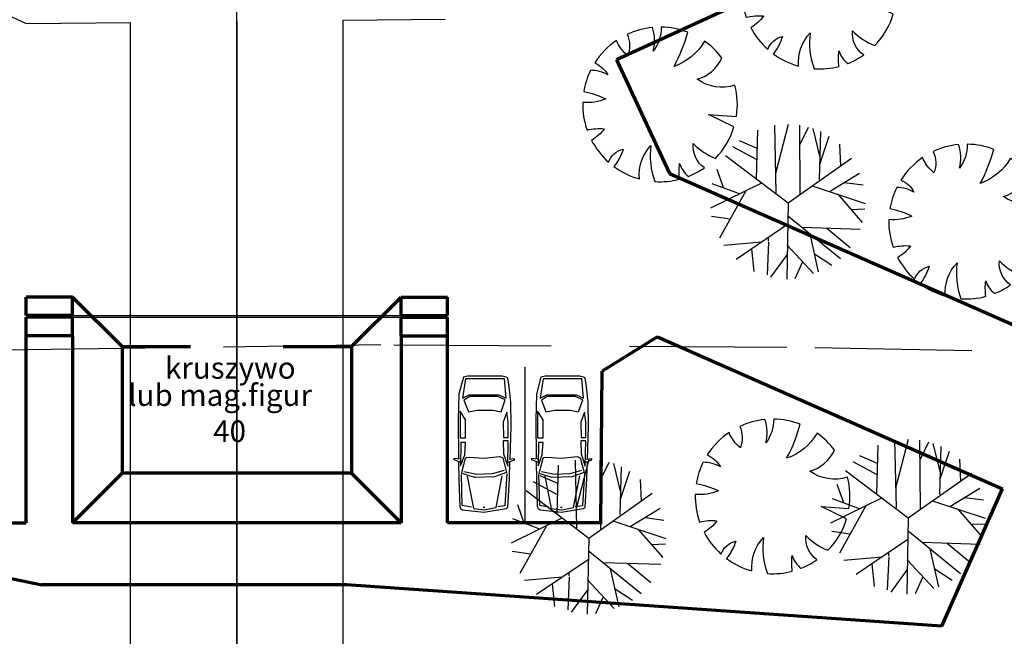
# Model space of a CAD drawing. Units: millimetres. Extents: x -3451 to 17102, y -3679 to 25254.
# Drawn here: x 1914 to 5098, y 16021 to 18014 of the extents above; entities that cross this region are included whole.
import ezdxf

# ---------------------------------------------------------------- set-up
doc = ezdxf.new("R2010")
doc.units = ezdxf.units.MM
doc.linetypes.add('DASHED', pattern=[19.05, 12.7, -6.35])
for name, color, linetype, lineweight in [('025', 1, 'Continuous', 30), ('035', 2, 'Continuous', 30), ('070', 3, 'Continuous', 70), ('M_DROGI POLNE', 5, 'Continuous', 30)]:
    doc.layers.add(name, color=color, linetype=linetype, lineweight=lineweight)
doc.styles.get("Standard").update_dxf_attribs({"font": 'ARIAL.TTF'})

# ---------------------------------------------------------------- blocks, each defined once
blk = doc.blocks.new('d039')
for points in [[(-52.2, 187.6), (-43.9, 247.2)], [(64, 86.3), (-16.9, 251)], [(29, 157.5), (62.1, 245.1)], [(48.5, 208.8), (107.7, 229.5)], [(-126.9, 85.9), (-137.6, 207.9)], [(39.2, 136.8), (-114.2, 222.1)], [(153.5, 202.6), (0, 0), (145.2, -205.6)], [(-70.1, 1.9), (-182.5, 168.3)], [(139.2, 100.4), (181.3, 178.6)], [(-148.5, 118), (-221.2, 110.6)], [(77.4, 102.2), (235.5, 97.7)], [(-166.9, 3.3), (-240.1, 56.4)], [(33.1, 38.5), (251.2, 43.1)], [(96.8, 39.9), (254.7, -1)], [(0, 0), (-246.2, 4.5)], [(-135, 3.6), (-228.2, -82.1)], [(-40.7, 1.4), (-179.2, -169.2)], [(-190, -47), (-245.1, -22.4)], [(-78.7, -45.4), (-84.4, -232.8)], [(27.8, -39.3), (251.7, -37.6)], [(188.2, -38.1), (245.5, -65.9)], [(-164.1, -85.5), (-201.4, -141.6)], [(55.2, -78.2), (-1.3, -249)], [(147.2, -103.6), (240.8, -80.9)], [(-81.1, -125.6), (-143.9, -200.6)], [(75.5, -101.6), (230.6, -105.8)], [(125.9, -103), (215.7, -132.8)], [(36.8, -133.8), (96.6, -231.4)], [(28, -160.4), (-63.1, -239.8)], [(66.4, -182.1), (58.2, -243.2)], [(120.1, -170.2), (189.6, -167.1)], [(-20.7, -202.9), (-19.2, -248)]]:
    blk.add_lwpolyline(points)
at = {"linetype": 'Continuous'}
for points in [[(176.2, 99.4), (200.6, 157)], [(-125.6, 63.3), (-232.1, 67.9)], [(-122.4, 63.3), (-113.3, 63.3)], [(-222.5, -98.6), (-99.4, -71)]]:
    blk.add_lwpolyline(points, dxfattribs=at)
blk = doc.blocks.new('d043')
for points in [[(-82.9, 235.9, -0.083719), (-78.6, 180, -0.108588), (-116.2, 221.4, 2.382064)], [(17.8, 175, -0.123781), (6.4, 250, -2.548431)], [(41.8, 246.5, -0.064677), (17.8, 175, -4.346023)], [(134.1, 211.1, -0.166364), (95.2, 168.6, 0.134426), (110.2, 224.5, 1.660451)], [(-186.3, 166.8, -0.243359), (-144.5, 119.2, -0.095837), (-200.9, 148.8, 1.01356)], [(226.4, 106.1, -0.195425), (157.3, 104, -0.12643), (206.6, 140.8, 2.732527)], [(-241, 66.7, -0.218553), (-133.1, 29.2, 0.12381), (-249.5, 16.7, 0.188759)], [(250, -3.8, -0.164718), (172.6, 21.6, 0.151903), (248.8, 24.6, 0.896201)], [(-241.8, -63.7, -0.061018), (-191.5, -63.3, 0.144081), (-232.6, -91.8, 0.734447)], [(204.4, -144, -0.174445), (123.1, -45.6, 0.057268), (233.5, -89.5, 0.825364)], [(-204.7, -143.6, -0.274364), (-126.8, -107.7, 0.110241), (-174.3, -179.2, 0.791535)], [(61.8, -242.3, -0.232088), (81.2, -120.4, 0.215025), (149.8, -200.2, 0.654892)]]:
    blk.add_lwpolyline(points, format="xyb")
blk.add_lwpolyline([(-72.8, -239.2), (-32.9, -157.1), (-38.9, -247)])
for start, end in [(88.5331, 109.3563), (63.8552, 80.3797), (117.6868, 138.1661), (34.2628, 57.5721), (143.4707, 164.5292), (5.6389, 25.0975), (176.1749, 194.7693), (339.0143, 359.1344), (201.5334, 215.0405), (306.8028, 324.8229), (225.7953, 253.0799), (261.0473, 284.3049)]:
    blk.add_arc((0, 0), 250, start, end)
blk = doc.blocks.new('sam_111_r')
for p, q in [((305.6, 133.8), (344.8, 147.3)), ((311, 106.8), (305.6, 133.8)), ((344.8, 147.3), (355.6, 123)), ((311, 56.8), (311, 106.8)), ((355.6, 123), (355.6, 32.4)), ((305.6, 28.4), (311, 56.8)), ((355.6, 32.4), (343.4, 13.5)), ((343.4, 13.5), (305.6, 28.4))]:
    blk.add_line(p, q)
for points in [[(144.9, -3.3), (85.2, -2.7), (0, 0), (-6.8, 2.7), (-10.8, 9.5), (-18.9, 78.4), (-6.8, 150), (-2.7, 155.4), (89.2, 160.8), (145.3, 162.6)], [(143.3, 156.8), (150.1, 177.1), (154.1, 177.1), (151.4, 159.5)], [(152, 162.9), (258.3, 166.3), (336.7, 164.9), (386.7, 159.5), (415.1, 155.4), (417.8, 150)], [(97.4, 24.3), (-6.8, 44.6), (-10.8, 79.7), (-4.1, 117.6), (98.7, 137.9)], [(106.8, 152.7), (1.4, 146), (-1.4, 123)], [(116.3, 143.3), (105.5, 105.4), (102.8, 55.4), (112.2, 13.5)], [(417.8, 150), (420.5, 137.9), (420.5, 25.7), (417.8, 12.2), (362.4, -2.7), (281.2, -4.6), (154.5, -3.4)], [(-4.1, 81.1), (-4.1, 75.7)], [(-2.7, 37.8), (2.7, 8.1), (102.8, 5.4)], [(143.3, 1.2), (150.1, -17.8), (155.5, -17.8), (154.1, 1.2)]]:
    blk.add_lwpolyline(points)
for points in [[(109.5, 151.4), (96, 112.2), (93.3, 48.7), (106.8, 6.8), (114.9, 8.1), (155.5, 18.9), (158.2, 21.6), (159.5, 31.1), (155.5, 78.4), (160.9, 129.8), (156.8, 139.2)], [(212.3, 156.8), (212.3, 140.6), (170.4, 141.9), (129.8, 155.4)], [(304.2, 152.7), (271.8, 140.6), (223.1, 141.9), (223.1, 156.8), (273.1, 156.8)], [(412.4, 144.6), (412.4, 18.9), (350.2, 9.5), (361, 31.1), (361, 125.7), (350.2, 150)], [(206.9, 18.9), (206.9, 4.1), (131.2, 2.7), (166.3, 16.2)], [(308.3, 1.4), (221.7, 1.4), (221.7, 18.9), (279.9, 18.9)]]:
    blk.add_lwpolyline(points, close=True)

msp = doc.modelspace()

# ---------------------------------------------------------------- linework, layer by layer
at = {"layer": '025'}
for p, q in [((2616.25, 18006.99), (2616.25, 14343.93)), ((2085.31, 17057.41), (3147.19, 17057.41)), ((2085.31, 17052.41), (3147.19, 17052.41)), ((1935.31, 16387.85), (1435.31, 16387.85))]:
    msp.add_line(p, q, dxfattribs=at)
at = {"layer": '035'}
for p, q in [((2616.25, 18006.99), (2616.25, 20538.56)), ((2616.25, 18006.99), (2616.25, 20538.56)), ((406.62, 18715.97), (1935.31, 18001.74)), ((1935.31, 18001.74), (2272.68, 18005.26)), ((2272.68, 14588.83), (2272.68, 18005.26)), ((2616.25, 14784.54), (2616.25, 18006.99)), ((2616.25, 14784.54), (2616.25, 18006.99)), ((2959.82, 18012.43), (3290.28, 18015.88)), ((2959.82, 14588.83), (2959.82, 18012.43)), ((3547.19, 16892.27), (3547.19, 16387.85))]:
    msp.add_line(p, q, dxfattribs=at)
at = {"layer": '070'}
for p, q in [((6106.95, 18920.9), (3843.95, 17884.49)), ((3843.95, 17884.49), (4015.42, 17517.48)), ((4015.42, 17517.48), (6428.21, 16454.58)), ((2085.31, 17117.41), (1935.31, 17117.41)), ((1935.31, 17057.41), (1935.31, 17117.41)), ((2085.31, 17057.41), (2085.31, 17117.41)), ((2245.31, 16957.41), (2085.31, 17117.41)), ((2987.19, 16957.41), (3147.19, 17117.41)), ((3147.19, 17117.41), (3297.19, 17117.41)), ((3147.19, 17057.41), (3147.19, 17117.41)), ((3297.19, 17057.41), (3297.19, 17117.41)), ((2085.31, 17057.41), (1935.31, 17057.41)), ((2085.31, 17052.41), (1935.31, 17052.41)), ((2085.31, 17052.41), (1935.31, 17052.41)), ((1935.31, 16992.41), (1935.31, 17052.41)), ((2085.31, 16992.41), (2085.31, 17052.41)), ((3147.19, 17057.41), (3297.19, 17057.41)), ((3147.19, 17052.41), (3297.19, 17052.41)), ((3147.19, 17052.41), (3297.19, 17052.41)), ((3147.19, 16992.41), (3147.19, 17052.41)), ((3297.19, 16992.41), (3297.19, 17052.41)), ((2085.31, 16992.41), (1935.31, 16992.41)), ((1935.31, 16387.85), (1935.31, 16992.41)), ((2085.31, 16992.41), (2085.31, 16387.74)), ((3147.19, 16992.41), (3297.19, 16992.41)), ((3147.19, 16992.41), (3147.19, 16387.74)), ((3297.19, 16387.85), (3297.19, 16992.41)), ((3975.99, 16988.48), (3797.19, 16877.97)), ((3975.99, 16988.48), (5091.35, 16497.14)), ((2245.31, 16957.41), (2245.31, 16547.74)), ((2245.31, 16957.41), (2466.25, 16957.41)), ((2766.25, 16957.41), (2987.19, 16957.41)), ((2987.19, 16957.41), (2987.19, 16547.74)), ((3793.09, 16387.85), (3797.19, 16877.97)), ((2245.31, 16547.74), (2085.31, 16387.74)), ((2987.19, 16547.74), (2245.31, 16547.74)), ((2987.19, 16547.74), (3147.19, 16387.74)), ((440.36, 16504.94), (1986.11, 16187.74)), ((4895.75, 16053.12), (5091.35, 16497.14)), ((1435.31, 16387.85), (1935.31, 16387.85)), ((3147.19, 16387.74), (2085.31, 16387.74)), ((3797.19, 16387.85), (3297.19, 16387.85)), ((2970.63, 16187.74), (1986.11, 16187.74)), ((4895.75, 16053.12), (2970.63, 16187.74))]:
    msp.add_line(p, q, dxfattribs=at)
at = {"layer": 'M_DROGI POLNE', "linetype": 'DASHED', "ltscale": 40}
msp.add_lwpolyline([(6460.16, 16911.57), (5754.84, 16929.54), (4394.33, 16954.62), (3081.73, 16962.58), (1863.1, 16945.91), (784.49, 16897.14), (-120, 16810.99), (-863.98, 16691.14), (-1372.9, 16567.76)], dxfattribs=at)

# ---------------------------------------------------------------- block references
at = {"layer": '025', "rotation": 90.0000000083376}
for name, p in [('d043', (4499.44, 18104.79)), ('d043', (3984.49, 17740.26)), ('d039', (4398.51, 17421.68)), ('d043', (4974.16, 17361.61)), ('d043', (4348.37, 16473.15)), ('d039', (4787.21, 16403.51)), ('d039', (3753.93, 16338.57))]:
    msp.add_blockref(name, p, dxfattribs=at)
at = {"layer": '025', "xscale": -1, "rotation": 269.9999999816572}
for p in [(3336.83, 16440.83), (3587.48, 16440.83)]:
    msp.add_blockref('sam_111_r', p, dxfattribs=at)

# ---------------------------------------------------------------- texts
at = {"layer": '025'}
for s, p in [('kruszywo', (2384.4, 16853.64)), ('lub mag.figur', (2264.97, 16765.54)), ('40', (2539.97, 16648.73))]:
    msp.add_text(s, height=70, dxfattribs=at).set_placement(p)

doc.saveas('drawing.dxf')
